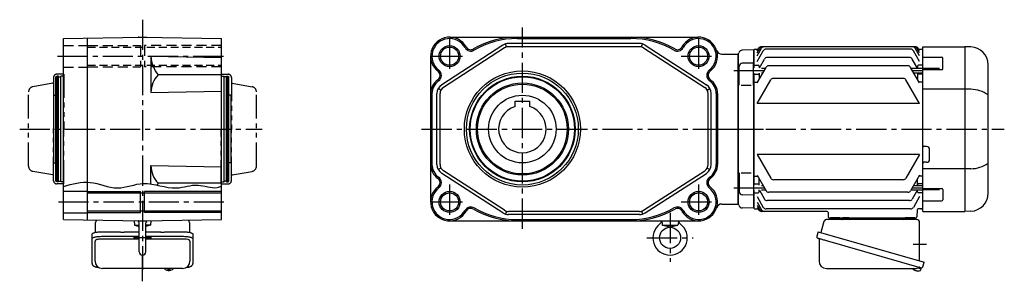
# Model space of a CAD drawing. Extents: x -756 to 1468, y 104 to 1154.
# Drawn here: x 534 to 1467, y 104 to 351 of the extents above; entities that cross this region are included whole.
import ezdxf

# ---------------------------------------------------------------- set-up
doc = ezdxf.new("R2010")
doc.units = 0
doc.header["$LTSCALE"] = 3
doc.header["$MEASUREMENT"] = 0
for name, pattern in [('HIDDEN', [3.75, 2.5, -1.25]), ('HIDDEN2', [4.7625, 3.175, -1.5875]), ('sekkei(A2)', [14.2875, 9.525, -1.5875, 1.5875, -1.5875]), ('sekkei-P(A4)', [15, 7.5, -1.5, 1.5, -1.5, 1.5, -1.5])]:
    doc.linetypes.add(name, pattern=pattern)
doc.layers.get('0').update_dxf_attribs({"linetype": 'CONTINUOUS'})
for name, color, linetype in [('CENTER', 3, 'sekkei(A2)'), ('HIDDEN', 1, 'HIDDEN'), ('HIDS', 1, 'HIDDEN2'), ('HOJO', 4, 'CONTINUOUS'), ('PHAS', 2, 'sekkei-P(A4)')]:
    doc.layers.add(name, color=color, linetype=linetype)

msp = doc.modelspace()

# ---------------------------------------------------------------- linework, layer by layer
for p, q in [((575.55, 333.39), (650.55, 334.7)), ((575.55, 162.01), (575.55, 333.39)), ((598.55, 161.61), (598.55, 333.79)), ((646.67, 334.7), (646.55, 334.63)), ((646.67, 334.7), (654.43, 334.7)), ((650.55, 334.7), (725.55, 333.39)), ((654.43, 334.7), (654.55, 334.63)), ((725.55, 162.01), (725.55, 333.39)), ((992.17, 327.1), (934.22, 289.65)), ((941.65, 334.7), (1177.65, 334.7)), ((995.62, 325.41), (994.77, 328.29)), ((1121.7, 328.7), (997.6, 328.7)), ((1005.7, 333.39), (1113.6, 333.39)), ((1123.68, 325.41), (1124.53, 328.29)), ((1127.13, 327.1), (1185.08, 289.65)), ((993.8, 324.58), (935.85, 287.14)), ((1121.7, 325.7), (997.6, 325.7)), ((1125.5, 324.58), (1183.45, 287.14)), ((1199.56, 318.7), (1215.15, 318.7)), ((1215.15, 318.7), (1215.27, 318.82)), ((1215.15, 176.7), (1215.15, 318.7)), ((1215.15, 318.7), (1215.15, 176.7)), ((1229.95, 322.68), (1218.87, 322.39)), ((1229.95, 322.68), (1230.15, 322.48)), ((1230.65, 323.2), (1230.15, 322.7)), ((1230.15, 305.71), (1230.15, 322.7)), ((1230.15, 322.48), (1230.15, 305.71)), ((1230.65, 323.2), (1234.02, 323.2)), ((1233.15, 316.89), (1237.37, 324.2)), ((1233.15, 319.73), (1235.73, 324.2)), ((1233.15, 321.69), (1234.6, 324.2)), ((1233.15, 311.66), (1239.02, 321.83)), ((1383.1, 325.7), (1237.2, 325.7)), ((1378.68, 323.33), (1241.62, 323.33)), ((1387.15, 311.66), (1381.28, 321.83)), ((1387.15, 316.89), (1382.93, 324.2)), ((1387.15, 319.73), (1384.57, 324.2)), ((1387.15, 321.69), (1385.7, 324.2)), ((1386.28, 323.2), (1389.65, 323.2)), ((1389.65, 323.2), (1390.15, 322.7)), ((1390.15, 325.7), (1430.15, 325.7)), ((1390.15, 169.7), (1390.15, 325.7)), ((1390.15, 172.7), (1390.15, 322.7)), ((1430.18, 325.7), (1430.15, 325.7)), ((1430.15, 325.7), (1430.15, 169.7)), ((1435.74, 325.5), (1430.18, 325.7)), ((658.55, 316.56), (658.55, 282.37)), ((658.55, 316.56), (725.55, 315.39)), ((923.65, 316.7), (923.65, 178.7)), ((1229.65, 310.21), (1219.07, 309.93)), ((1229.65, 289.15), (1229.65, 310.21)), ((1230.65, 308.2), (1230.15, 307.7)), ((1230.65, 308.2), (1234.15, 308.2)), ((1235.36, 305.71), (1240.12, 313.96)), ((1377.58, 315.46), (1242.72, 315.46)), ((1385.11, 305.41), (1380.18, 313.96)), ((1389.65, 308.2), (1386.15, 308.2)), ((1389.65, 308.2), (1390.15, 307.7)), ((1390.15, 315.77), (1408.06, 315.77)), ((1409.06, 304.94), (1409.06, 314.77)), ((1452.15, 186.88), (1452.15, 308.52)), ((725.55, 298.98), (665.47, 298.98)), ((1216.15, 289.15), (1216.15, 306.93)), ((1230.15, 300.71), (1230.15, 194.69)), ((1230.15, 194.69), (1230.15, 300.71)), ((1230.65, 299.73), (1230.15, 299.23)), ((1230.65, 299.73), (1234.15, 299.73)), ((1233.15, 291.39), (1241.63, 306.08)), ((1235.15, 307.2), (1235.15, 305.71)), ((1235.15, 300.71), (1235.15, 294.86)), ((1237.45, 305.41), (1241.24, 305.41)), ((1237.45, 301.01), (1238.7, 301.01)), ((1376.07, 307.58), (1244.23, 307.58)), ((1387.15, 291.39), (1378.67, 306.08)), ((1379.06, 305.41), (1390.15, 305.41)), ((1381.6, 301.01), (1390.15, 301.01)), ((1385.15, 307.2), (1385.15, 305.34)), ((1385.15, 301.01), (1385.15, 294.86)), ((1389.65, 299.73), (1386.15, 299.73)), ((1389.65, 299.73), (1390.15, 299.23)), ((1406.15, 305.19), (1390.15, 305.19)), ((1390.15, 303.94), (1408.06, 303.94)), ((569.55, 297.7), (568.55, 297.12)), ((568.55, 198.28), (568.55, 297.12)), ((571.05, 297.7), (569.55, 297.7)), ((569.55, 197.7), (569.55, 297.7)), ((571.05, 197.7), (571.05, 297.7)), ((571.05, 297), (573.05, 297)), ((575.55, 297.7), (573.05, 297.7)), ((573.05, 197.7), (573.05, 297.7)), ((725.55, 297.7), (728.05, 297.7)), ((728.05, 197.7), (728.05, 297.7)), ((730.05, 297), (728.05, 297)), ((730.05, 297.7), (731.55, 297.7)), ((730.05, 197.7), (730.05, 297.7)), ((731.55, 297.7), (732.55, 297.12)), ((731.55, 197.7), (731.55, 297.7)), ((732.55, 198.28), (732.55, 297.12)), ((1230.65, 292.18), (1230.15, 292.68)), ((1230.65, 292.18), (1233.61, 292.18)), ((1233.15, 271.83), (1246.05, 294.18)), ((1371.65, 295.68), (1248.65, 295.68)), ((1387.15, 271.83), (1374.25, 294.18)), ((1389.65, 292.18), (1386.69, 292.18)), ((1389.65, 292.18), (1390.15, 292.68)), ((658.55, 282.37), (725.55, 283.54)), ((924.96, 281.26), (924.96, 214.14)), ((929.65, 214.14), (929.65, 281.26)), ((933.5, 284.6), (930.87, 286.04)), ((932.65, 214.14), (932.65, 281.26)), ((1185.8, 284.6), (1188.43, 286.04)), ((1186.65, 214.14), (1186.65, 281.26)), ((1189.65, 214.14), (1189.65, 281.26)), ((1194.34, 281.26), (1194.34, 214.14)), ((1195.65, 281.26), (1195.65, 214.14)), ((1218.15, 289.15), (1227.65, 289.15)), ((1435.74, 285.33), (1390.15, 285.33)), ((566.55, 279.7), (568.55, 279.7)), ((566.55, 215.7), (566.55, 279.7)), ((734.55, 279.7), (732.55, 279.7)), ((734.55, 215.7), (734.55, 279.7)), ((1003.65, 274), (1017.65, 274)), ((1003.65, 269.08), (1003.65, 274)), ((1017.65, 269.08), (1017.65, 274)), ((1387.15, 271.83), (1233.15, 271.83)), ((1393.65, 231.2), (1391.15, 231.2)), ((1396.65, 219.2), (1396.65, 228.2)), ((566.55, 215.7), (568.55, 215.7)), ((734.55, 215.7), (732.55, 215.7)), ((1233.15, 223.57), (1246.05, 201.22)), ((1387.15, 223.57), (1233.15, 223.57)), ((1387.15, 223.57), (1374.25, 201.22)), ((1393.65, 216.2), (1391.15, 216.2)), ((658.55, 213.03), (725.55, 211.86)), ((658.55, 195.73), (658.55, 213.03)), ((933.5, 210.8), (930.87, 209.36)), ((992.17, 168.3), (934.22, 205.75)), ((993.8, 170.82), (935.85, 208.26)), ((1125.5, 170.82), (1183.45, 208.26)), ((1127.13, 168.3), (1185.08, 205.75)), ((1185.8, 210.8), (1188.43, 209.36)), ((1216.15, 206.25), (1216.15, 188.47)), ((1218.15, 206.25), (1227.65, 206.25)), ((1229.65, 206.25), (1229.65, 185.19)), ((1435.74, 210.07), (1390.15, 210.07)), ((569.55, 197.7), (568.55, 198.28)), ((571.05, 197.7), (569.55, 197.7)), ((571.05, 198.4), (573.05, 198.4)), ((575.55, 197.7), (573.05, 197.7)), ((725.55, 196.42), (665.47, 196.42)), ((725.55, 197.7), (728.05, 197.7)), ((730.05, 198.4), (728.05, 198.4)), ((730.05, 197.7), (731.55, 197.7)), ((731.55, 197.7), (732.55, 198.28)), ((1230.65, 203.22), (1230.15, 202.72)), ((1230.65, 195.67), (1230.15, 196.17)), ((1230.65, 203.22), (1233.61, 203.22)), ((1233.15, 204.01), (1241.63, 189.32)), ((1235.15, 194.69), (1235.15, 200.54)), ((1371.65, 199.72), (1248.65, 199.72)), ((1387.15, 204.01), (1378.67, 189.32)), ((1385.15, 194.39), (1385.15, 200.54)), ((1389.65, 203.22), (1386.69, 203.22)), ((1389.65, 203.22), (1390.15, 202.72)), ((1389.65, 195.67), (1390.15, 196.17)), ((575.55, 188.95), (598.55, 188.95)), ((598.55, 187.3), (725.55, 187.3)), ((648.55, 168.7), (648.55, 188.7)), ((652.55, 168.7), (652.55, 188.7)), ((1230.15, 189.69), (1230.15, 172.92)), ((1230.15, 172.7), (1230.15, 189.69)), ((1230.65, 187.2), (1230.15, 187.7)), ((1230.65, 195.67), (1234.15, 195.67)), ((1230.65, 187.2), (1234.15, 187.2)), ((1235.15, 188.2), (1235.15, 190.06)), ((1235.36, 189.69), (1240.12, 181.44)), ((1237.45, 194.39), (1238.7, 194.39)), ((1237.45, 189.99), (1241.24, 189.99)), ((1376.07, 187.82), (1244.23, 187.82)), ((1379.06, 189.99), (1390.15, 189.99)), ((1385.11, 189.99), (1380.18, 181.44)), ((1381.6, 194.39), (1390.15, 194.39)), ((1385.15, 188.2), (1385.15, 190.06)), ((1389.65, 195.67), (1386.15, 195.67)), ((1389.65, 187.2), (1386.15, 187.2)), ((1389.65, 187.2), (1390.15, 187.7)), ((1390.15, 191.46), (1408.06, 191.46)), ((1406.15, 190.21), (1390.15, 190.21)), ((1409.06, 190.46), (1409.06, 180.63)), ((1229.65, 185.19), (1219.07, 185.47)), ((1233.15, 183.74), (1239.02, 173.57)), ((1233.15, 178.51), (1237.37, 171.2)), ((1377.58, 179.94), (1242.72, 179.94)), ((1387.15, 183.74), (1381.28, 173.57)), ((1390.15, 179.63), (1408.06, 179.63)), ((575.55, 168.45), (598.55, 168.45)), ((598.55, 170.1), (725.55, 170.1)), ((995.62, 169.99), (994.77, 167.11)), ((1121.7, 169.7), (997.6, 169.7)), ((1123.68, 169.99), (1124.53, 167.11)), ((1199.56, 176.7), (1215.15, 176.7)), ((1215.15, 176.7), (1215.27, 176.58)), ((1215.15, 176.7), (1215.27, 176.58)), ((1229.95, 172.72), (1218.87, 173.01)), ((1229.95, 172.72), (1230.15, 172.92)), ((1230.65, 172.2), (1230.15, 172.7)), ((1230.65, 172.2), (1234.02, 172.2)), ((1233.15, 175.67), (1235.73, 171.2)), ((1233.15, 173.71), (1234.6, 171.2)), ((1299.47, 169.7), (1237.2, 169.7)), ((1378.68, 172.07), (1241.62, 172.07)), ((1300.47, 168.73), (1300.62, 164.67)), ((1384.91, 171.23), (1384.68, 164.67)), ((1389.65, 172.2), (1385.91, 172.2)), ((1388.18, 172.2), (1389.65, 172.2)), ((1390.15, 172.7), (1389.65, 172.2)), ((1389.65, 172.2), (1390.15, 172.7)), ((1390.15, 169.7), (1430.15, 169.7)), ((1430.18, 169.7), (1430.15, 169.7)), ((1435.74, 169.9), (1430.18, 169.7)), ((575.55, 162.01), (650.55, 160.7)), ((642.62, 160.84), (642.99, 156.7)), ((646.67, 160.7), (646.55, 160.77)), ((646.67, 160.7), (654.43, 160.7)), ((647.4, 131.55), (647.4, 158.76)), ((650.55, 160.7), (725.55, 162.01)), ((653.7, 131.55), (653.7, 158.76)), ((654.43, 160.7), (654.55, 160.77)), ((658.47, 160.84), (658.12, 156.74)), ((941.65, 160.7), (1177.65, 160.7)), ((1121.7, 166.7), (997.6, 166.7)), ((1005.65, 162.01), (1113.65, 162.01)), ((1142.74, 160.7), (1143.02, 157.4)), ((1158.56, 160.7), (1158.27, 157.4)), ((1301.62, 163.7), (1383.68, 163.7)), ((1311.71, 163.7), (1302.59, 163.7)), ((1382.71, 163.7), (1373.59, 163.7)), ((642.99, 156.7), (647.4, 156.7)), ((642.99, 156.7), (647.4, 155.53)), ((658.12, 156.7), (653.7, 155.53)), ((658.12, 156.7), (653.7, 156.7)), ((1143.4, 156.7), (1157.9, 156.7)), ((1150.65, 154.7), (1143.77, 156.52)), ((1157.53, 156.52), (1150.65, 154.7)), ((605.55, 122.65), (605.55, 141.62)), ((647.4, 143.57), (611.55, 143.57)), ((689.55, 143.57), (653.7, 143.57)), ((695.55, 141.62), (695.55, 122.65)), ((671.58, 115.65), (671.55, 115.51)), ((671.55, 115.65), (671.55, 115.51)), ((675.03, 114.96), (675.03, 114.37)), ((675.03, 113.83), (675.03, 113.73)), ((676.06, 114.37), (676.06, 114.96)), ((676.06, 113.73), (676.06, 113.83)), ((679.55, 115.5), (679.52, 115.65)), ((679.55, 115.51), (679.55, 115.65)), ((1382.95, 113.85), (1383.29, 113.75)), ((1383.29, 113.75), (1383.36, 113.99)), ((1384.35, 113.71), (1384.28, 113.47)), ((1384.28, 113.47), (1384.61, 113.37)), ((1385.73, 116.19), (1388.46, 115.41)), ((1388.46, 115.41), (1388.03, 113.93)), ((1388.53, 116.43), (1388.25, 115.47))]:
    msp.add_line(p, q)
at = {"color": 7, "linetype": 'Continuous', "lineweight": 25}
for p, q in [((606.05, 149.92), (606.05, 159.2)), ((695.05, 159.2), (695.05, 149.92)), ((1296.53, 160.02), (1293.6, 149.68)), ((1384.33, 162.2), (1299.42, 162.2)), ((1319.95, 163.6), (1314.35, 163.6)), ((1314.35, 163), (1314.35, 163.6)), ((1319.95, 163.6), (1319.95, 163)), ((1387.15, 122.86), (1387.15, 159.2)), ((611.55, 150.45), (625.67, 150.45)), ((629.29, 150.23), (630.03, 150.13)), ((647.4, 149.93), (633.05, 149.93)), ((668.05, 149.93), (653.7, 149.93)), ((671.07, 150.13), (671.81, 150.23)), ((675.43, 150.45), (689.55, 150.45)), ((1290.93, 150.45), (1289.69, 146.13)), ((1290.93, 150.45), (1391.38, 121.65)), ((602.75, 143.7), (602.75, 148.03)), ((602.75, 120.44), (602.75, 143.7)), ((611.55, 146.13), (647.4, 146.13)), ((653.7, 146.13), (689.55, 146.13)), ((698.35, 148.03), (698.35, 143.7)), ((698.35, 143.7), (698.35, 120.44)), ((1291.83, 143.56), (1291.83, 122.65)), ((1297.79, 142.45), (1388.53, 116.43)), ((1390.14, 117.32), (1391.38, 121.65)), ((688.55, 115.65), (612.55, 115.65)), ((1298.83, 115.65), (1383.04, 115.65))]:
    msp.add_line(p, q, dxfattribs=at)
for points in [[(602.75, 148.03), (602.81, 148.3), (602.97, 148.57), (603.24, 148.83), (603.62, 149.08), (604.1, 149.32), (604.67, 149.54), (605.33, 149.74), (606.06, 149.92), (606.87, 150.08), (607.73, 150.21), (608.64, 150.32), (609.59, 150.39), (610.56, 150.44), (611.55, 150.45)], [(689.55, 150.45), (690.54, 150.44), (691.51, 150.39), (692.46, 150.32), (693.37, 150.21), (694.23, 150.08), (695.04, 149.92), (695.77, 149.74), (696.43, 149.54), (697, 149.32), (697.48, 149.08), (697.86, 148.83), (698.13, 148.57), (698.29, 148.3), (698.35, 148.03)], [(602.75, 143.7), (602.81, 143.97), (602.97, 144.24), (603.24, 144.5), (603.62, 144.75), (604.1, 144.99), (604.67, 145.21), (605.33, 145.42), (606.06, 145.6), (606.87, 145.75), (607.73, 145.89), (608.64, 145.99), (609.59, 146.06), (610.56, 146.11), (611.55, 146.13)], [(689.55, 146.13), (690.54, 146.11), (691.51, 146.06), (692.46, 145.99), (693.37, 145.89), (694.23, 145.75), (695.04, 145.6), (695.77, 145.42), (696.43, 145.21), (697, 144.99), (697.48, 144.75), (697.86, 144.5), (698.13, 144.24), (698.29, 143.97), (698.35, 143.7)], [(1290.58, 144.52), (1290.63, 144.5), (1290.79, 144.46), (1291.05, 144.38), (1291.4, 144.28), (1291.85, 144.15), (1292.39, 144), (1293.01, 143.82), (1293.69, 143.62), (1294.44, 143.41), (1295.23, 143.18), (1296.06, 142.95), (1296.92, 142.7), (1297.79, 142.45)]]:
    msp.add_lwpolyline(points, dxfattribs=at)
for points in [[(671.86, 114.89), (671.95, 114.81), (672.09, 114.7)], [(679.01, 114.7), (679.15, 114.81), (679.23, 114.87)], [(679.23, 114.87), (679.24, 114.89)]]:
    msp.add_lwpolyline(points)
for centre, radius in [((941.65, 316.7), 8.6), ((1177.65, 316.7), 8.6), ((1010.65, 247.7), 55), ((1010.65, 247.7), 53), ((1010.65, 247.7), 50), ((1010.65, 247.7), 49.42), ((1010.65, 247.7), 43.65), ((1010.65, 247.7), 42.5), ((1010.65, 247.7), 32), ((941.65, 178.7), 8.6), ((1177.65, 178.7), 8.6), ((1150.65, 144.7), 10)]:
    msp.add_circle(centre, radius)
for centre, radius, start, end in [((941.65, 316.7), 18, 28.93701, 232.41945), ((941.65, 316.7), 16.69, 28.93701, 232.41945), ((1005.65, 252.7), 82, 90, 120.28291), ((1005.65, 252.7), 80.69, 89.96625, 120.28291), ((997.6, 318.7), 10, 90, 122.86867), ((1113.65, 252.7), 80.69, 59.71709, 90.03375), ((1113.65, 252.7), 82, 59.71709, 90), ((1121.7, 318.7), 10, 57.13132, 90), ((1177.65, 316.7), 18, 307.58054, 151.06299), ((1177.65, 316.7), 16.69, 307.58054, 151.06299), ((961.78, 327.83), 6.31, 208.93701, 300.28293), ((961.78, 327.83), 5, 208.93701, 300.28293), ((997.6, 318.7), 7, 90, 122.86867), ((1121.7, 318.7), 7, 57.13132, 90), ((1157.52, 327.83), 6.31, 239.71709, 331.06299), ((1157.52, 327.83), 5, 239.71709, 331.06299), ((1199.56, 323.7), 5, 197.71893, 270), ((1213.15, 320.94), 3, 315, 345.02741), ((1218.95, 319.39), 3, 91.5, 165.02741), ((1237.2, 322.7), 3, 90, 150), ((1238.33, 322.7), 3, 90, 150), ((1239.97, 322.7), 3, 90, 150), ((1241.62, 320.33), 3, 90, 150), ((1378.68, 320.33), 3, 30, 90), ((1380.33, 322.7), 3, 30, 90), ((1381.97, 322.7), 3, 30, 90), ((1383.1, 322.7), 3, 30, 90), ((1435.15, 308.52), 17, 0, 88), ((687.17, 317.68), 28.64, 182.24123, 220.75475), ((1219.15, 306.93), 3, 91.5, 180), ((1234.15, 307.2), 1, 360, 90), ((1242.72, 312.46), 3, 90, 150), ((1377.58, 312.46), 3, 30, 90), ((1386.15, 307.2), 1, 90, 180), ((1408.06, 314.77), 1, 0, 90), ((681.92, 282.38), 23.37, 134.73193, 180.01494), ((927.62, 298.47), 5, 304.94022, 52.41945), ((927.62, 298.47), 6.31, 304.94022, 52.41945), ((1191.68, 298.47), 6.31, 127.58054, 235.05978), ((1191.68, 298.47), 5, 127.58054, 235.05978), ((1234.15, 298.73), 1, 360, 90), ((1244.23, 304.58), 3, 90, 150), ((1376.07, 304.58), 3, 30, 90), ((1386.15, 298.73), 1, 90, 180), ((1408.06, 304.94), 1, 270, 0), ((939.65, 281.26), 16, 124.94022, 180), ((939.65, 281.26), 14.69, 124.94022, 180), ((939.65, 281.26), 10, 122.86867, 180), ((1179.65, 281.26), 10, 0, 57.13132), ((1179.65, 281.26), 14.69, 0, 55.05978), ((1179.65, 281.26), 16, 0, 55.05978), ((1248.65, 292.68), 3, 90, 150), ((1371.65, 292.68), 3, 30, 90), ((939.65, 281.26), 7, 122.86867, 180), ((1179.65, 281.26), 7, 0, 57.13132), ((1435.08, 255.58), 29.76, 55.00684, 88.72969), ((1010.65, 247.7), 22.5, 108.1262, 71.8738), ((1391.15, 232.2), 1, 180, 270), ((1393.65, 228.2), 3, 0, 90), ((1391.15, 215.2), 1, 90, 180), ((1393.65, 219.2), 3, 270, 0), ((1435.08, 239.82), 29.76, 271.27031, 304.99316), ((681.92, 213.02), 23.37, 179.98506, 225.26807), ((939.65, 214.14), 16, 180, 235.05978), ((939.65, 214.14), 14.69, 180, 235.05978), ((939.65, 214.14), 10, 180, 237.13132), ((939.65, 214.14), 7, 180, 237.13132), ((1179.65, 214.14), 7, 302.86868, 0), ((1179.65, 214.14), 10, 302.86868, 0), ((1179.65, 214.14), 14.69, 304.94022, 0), ((1179.65, 214.14), 16, 304.94022, 0), ((687.17, 177.72), 28.64, 139.24525, 143.67817), ((927.62, 196.93), 5, 307.58054, 55.05978), ((927.62, 196.93), 6.31, 307.58054, 55.05978), ((1191.68, 196.93), 6.31, 124.94022, 232.41945), ((1191.68, 196.93), 5, 124.94022, 232.41945), ((1234.15, 196.67), 1, 270, 0), ((1248.65, 202.72), 3, 210, 270), ((1371.65, 202.72), 3, 270, 330), ((1386.15, 196.67), 1, 180, 270), ((941.65, 178.7), 18, 127.58054, 331.06299), ((941.65, 178.7), 16.69, 127.58054, 331.06299), ((1177.65, 178.7), 18, 208.93701, 52.41945), ((1177.65, 178.7), 16.69, 208.93701, 52.41945), ((1219.15, 188.47), 3, 180, 268.5), ((1234.15, 188.2), 1, 270, 0), ((1244.23, 190.82), 3, 210, 270), ((1376.07, 190.82), 3, 270, 330), ((1386.15, 188.2), 1, 180, 270), ((1408.06, 190.46), 1, 0, 90), ((1435.15, 186.88), 17, 272, 0), ((1242.72, 182.94), 3, 210, 270), ((1377.58, 182.94), 3, 270, 330), ((1408.06, 180.63), 1, 270, 0), ((961.78, 167.57), 6.31, 59.71709, 151.06299), ((961.78, 167.57), 5, 59.71709, 151.06299), ((1005.65, 242.7), 82, 239.71709, 270), ((1005.65, 242.7), 80.69, 239.71709, 270), ((997.6, 176.7), 10, 237.13132, 270), ((997.6, 176.7), 7, 237.13132, 270), ((1113.65, 242.7), 80.69, 270, 300.28293), ((1113.65, 242.7), 82, 270, 300.28293), ((1121.7, 176.7), 7, 270, 302.86868), ((1121.7, 176.7), 10, 270, 302.86868), ((1157.52, 167.57), 6.31, 28.93701, 120.28291), ((1157.52, 167.57), 5, 28.93701, 120.28291), ((1199.56, 171.7), 5, 90, 162.28107), ((1213.15, 174.46), 3, 14.97259, 45), ((1218.95, 176.01), 3, 194.97259, 268.5), ((1237.2, 172.7), 3, 210, 270), ((1238.33, 172.7), 3, 210, 270), ((1239.97, 172.7), 3, 210, 270), ((1241.62, 175.07), 3, 210, 270), ((1299.47, 168.7), 1, 2, 90), ((1378.68, 175.07), 3, 270, 330), ((1385.91, 171.2), 1, 90, 178), ((646.4, 158.76), 1, 0, 90), ((654.7, 158.76), 1, 90, 180), ((1138.69, 161.1), 4, 306.11177, 354.26466), ((1162.61, 161.1), 4, 185.7481, 233.89247), ((1301.62, 164.7), 1, 182, 270), ((1383.68, 164.7), 1, 270, 358), ((1150.65, 144.7), 16.3, 126.11177, 53.89247), ((1144.02, 157.49), 1, 185, 255.18906), ((1157.28, 157.49), 1, 284.80714, 355), ((650.55, 131.55), 3.15, 180, 0), ((612.55, 122.65), 7, 180, 270), ((688.55, 122.65), 7, 270, 0), ((672.2, 115.24), 0.486, 221.87914, 226.24102), ((675.55, 120.21), 6.5, 237.87968, 302.12032), ((674.93, 114.34), 1.37, 173.31337, 186.68663), ((675.54, 120.97), 6.77, 252.99889, 262.68533), ((675.54, 120.65), 6.77, 252.99889, 262.68533), ((675.24, 113.09), 1.29, 98.99862, 115.40497), ((675.24, 115.11), 1.29, 244.59503, 261.00138), ((675.55, 123.95), 9.01, 266.72211, 273.27789), ((675.55, 120.2), 6.5, 265.45341, 274.54659), ((675.86, 113.09), 1.29, 64.59503, 81.00138), ((675.86, 115.11), 1.29, 278.99862, 295.40497), ((675.56, 120.97), 6.77, 277.31467, 287.00111), ((675.56, 120.65), 6.77, 277.31467, 287.00111), ((676.17, 114.34), 1.37, 353.31337, 6.68663), ((1385.55, 119.78), 6.5, 219.44083, 236.13313), ((1385.55, 119.78), 6.48, 236.16058, 246.29895), ((1385.82, 120.73), 7.18, 249.88141, 258.11002), ((1385.55, 119.78), 6.48, 261.69248, 271.83085), ((1385.55, 119.78), 6.5, 271.8583, 290.35408), ((1387.69, 114.02), 0.36, 290.35408, 343.99571)]:
    msp.add_arc(centre, radius, start, end)
for centre, radius, start, end in [((609.05, 159.2), 3, 131.15378, 180), ((692.05, 159.2), 3, 0, 48.84664), ((1299.42, 159.2), 3, 90, 164.17647), ((1300.65, 164.2), 2, 270, 345.52249), ((1313.65, 164.2), 2, 194.47751, 270), ((1313.55, 163), 0.8, 272.77552, 0), ((1320.75, 163), 0.8, 180, 270), ((1371.65, 164.2), 2, 270, 345.52249), ((1384.65, 164.17), 2, 193.73718, 264.26083), ((1384.15, 159.2), 3, 0, 84.26083), ((1290.94, 145.77), 1.3, 164, 254), ((1291.03, 143.56), 0.8, 0, 74), ((1298.83, 122.65), 7, 180, 270), ((1383.04, 122.65), 7, 270, 301.53344), ((1387.12, 116), 0.8, 74, 121.53344), ((1388.89, 117.68), 1.3, 254, 344)]:
    msp.add_arc(centre, radius, start, end, dxfattribs=at)
for centre, start_param, end_param in [((611.55, 141.62), 1.570796, 3.141593), ((689.55, 141.62), 0, 1.570796)]:
    msp.add_ellipse(centre, major_axis=(6, 0), ratio=0.324978, start_param=start_param, end_param=end_param)
for points, knots in [([(625.67, 150.45), (627.4, 150.43), (626.28, 150.46), (628.91, 150.28), (628.32, 150.34), (629.29, 150.23)], [0, 0, 0, 0, 1.388453, 2.780018, 3.627164, 3.627164, 3.627164, 3.627164]), ([(630.03, 150.13), (630.39, 150.09), (631.13, 150), (632.16, 149.94), (632.81, 149.94), (633.05, 149.93)], [0, 0, 0, 0, 0.3792285, 0.7680446, 1, 1, 1, 1]), ([(668.05, 149.93), (669.28, 149.95), (668.71, 149.93), (670.65, 150.07), (670.43, 150.05), (671.07, 150.13)], [0, 0, 0, 0, 1.176582, 2.356169, 3.030308, 3.030308, 3.030308, 3.030308]), ([(671.81, 150.23), (673.38, 150.4), (672.41, 150.32), (675.13, 150.46), (674.42, 150.44), (675.43, 150.45)], [0, 0, 0, 0, 1.359692, 2.82201, 3.627139, 3.627139, 3.627139, 3.627139])]:
    msp.add_open_spline(points, degree=3, knots=knots, dxfattribs=at)
for points, knots in [([(602.75, 120.44), (602.76, 120.29), (602.77, 119.99), (602.9, 119.55), (603.09, 119.15), (603.33, 118.79), (603.63, 118.47), (603.99, 118.17), (604.43, 117.89), (604.96, 117.62), (605.58, 117.37), (606.28, 117.17), (606.8, 117.04), (607.08, 116.98), (607.11, 116.98), (607.11, 116.98), (607.11, 116.98), (607.11, 116.98), (607.73, 116.87), (608.35, 116.75), (608.96, 116.64)], [0, 0, 0, 0, 0.068906, 0.139476, 0.209438, 0.280718, 0.355628, 0.437237, 0.529585, 0.636589, 0.756203, 0.875311, 0.98934, 1, 1, 1, 1, 1, 1, 1.268665, 1.268665, 1.268665, 1.268665]), ([(671.56, 115.51), (671.56, 115.44), (671.57, 115.28), (671.67, 115.08), (671.77, 114.98), (671.81, 114.93), (671.82, 114.93), (671.82, 114.92), (671.83, 114.91)], [0, 0, 0, 0, 0.329406, 0.709553, 1, 1, 1, 1.048572, 1.048572, 1.048572, 1.048572]), ([(679.24, 114.89), (679.25, 114.9), (679.26, 114.9), (679.27, 114.91), (679.28, 114.92), (679.36, 114.98), (679.45, 115.13), (679.55, 115.33), (679.54, 115.46), (679.54, 115.5)], [-0.057331, -0.057331, -0.057331, -0.057331, 0, 0, 0, 0.04709, 0.447062, 0.808158, 1, 1, 1, 1]), ([(691.96, 116.54), (692.64, 116.68), (693.32, 116.83), (694, 116.98), (694.23, 117.03), (694.7, 117.13), (695.37, 117.33), (696.02, 117.56), (696.59, 117.84), (697.08, 118.15), (697.47, 118.47), (697.79, 118.81), (698.04, 119.19), (698.22, 119.6), (698.33, 120.03), (698.34, 120.31), (698.35, 120.44)], [-0.308501, -0.308501, -0.308501, -0.308501, 0, 0, 0, 0.103357, 0.215357, 0.331905, 0.455265, 0.558115, 0.645908, 0.724824, 0.798509, 0.869222, 0.938414, 1, 1, 1, 1])]:
    msp.add_open_spline(points, degree=3, knots=knots)
msp.add_open_spline([(612.55, 115.65), (612.55, 115.65), (612.55, 115.65), (612.55, 115.65)], degree=3, dxfattribs=at)
at = {"layer": 'CENTER'}
for p, q in [((650.55, 351.23), (650.55, 114.37)), ((1010.65, 153.36), (1010.65, 344.01)), ((941.65, 333.17), (941.65, 300.23)), ((1177.65, 333.17), (1177.65, 300.23)), ((570.04, 316.7), (730.26, 316.7)), ((925.18, 316.7), (958.12, 316.7)), ((1161.18, 316.7), (1194.12, 316.7)), ((1211.15, 303.21), (1239.97, 303.21)), ((1380.33, 303.21), (1390.15, 303.21)), ((534.15, 247.7), (763.9, 247.7)), ((566.55, 247.7), (565.55, 247.7)), ((735.55, 247.7), (734.55, 247.7)), ((915.11, 247.7), (1239.09, 247.7)), ((1198.5, 247.7), (1467.46, 247.7)), ((941.65, 195.17), (941.65, 162.23)), ((1177.65, 195.17), (1177.65, 162.23)), ((1211.15, 192.19), (1239.97, 192.19)), ((1380.33, 192.19), (1390.15, 192.19)), ((570.78, 178.7), (727.78, 178.7)), ((925.18, 178.7), (958.12, 178.7)), ((1161.18, 178.7), (1194.12, 178.7)), ((1150.65, 168.22), (1150.65, 121.91)), ((658.99, 144.7), (642.11, 144.7)), ((1128.68, 144.7), (1172.62, 144.7)), ((1381.06, 138.7), (1393.62, 138.7)), ((650.55, 103.54), (650.55, 128.4))]:
    msp.add_line(p, q, dxfattribs=at)
at = {"layer": 'HIDDEN'}
for p, q in [((598.55, 325.3), (725.55, 325.3)), ((598.55, 308.1), (725.55, 308.1))]:
    msp.add_line(p, q, dxfattribs=at)
at = {"layer": 'HIDS'}
for p, q in [((575.55, 326.95), (598.55, 326.95)), ((598.55, 326.7), (648.55, 326.7)), ((648.55, 326.7), (648.55, 306.7)), ((652.55, 326.7), (652.55, 306.7)), ((725.55, 326.7), (652.55, 326.7)), ((575.55, 306.45), (598.55, 306.45)), ((598.55, 306.7), (648.55, 306.7)), ((725.55, 306.7), (652.55, 306.7))]:
    msp.add_line(p, q, dxfattribs=at)
at = {"layer": 'HOJO'}
for p, q in [((598.55, 188.7), (648.55, 188.7)), ((725.55, 188.7), (652.55, 188.7)), ((598.55, 168.7), (648.55, 168.7)), ((725.55, 168.7), (652.55, 168.7))]:
    msp.add_line(p, q, dxfattribs=at)
for centre in [(941.65, 316.7), (1177.65, 316.7), (941.65, 178.7), (1177.65, 178.7)]:
    msp.add_circle(centre, 10, dxfattribs=at)
msp.add_open_spline([(575.55, 193.33), (584.01, 195.71), (601.22, 200.55), (626.29, 187.84), (653.56, 200.7), (679.13, 188.04), (702.35, 197.5), (716.93, 190.72), (724.19, 193.05), (725.55, 193.49)], degree=3, knots=[0, 0, 0, 0, 25.615876, 52.095486, 77.105366, 108.542379, 129.293719, 147.692644, 151.928468, 151.928468, 151.928468, 151.928468], dxfattribs=at)
at = {"layer": 'PHAS'}
for p, q in [((576.05, 299.7), (569.2, 299.58)), ((576.05, 299.7), (576.05, 247.7)), ((725.05, 299.7), (731.9, 299.58)), ((725.05, 299.7), (725.05, 247.7)), ((565.42, 291.05), (546.68, 287.75)), ((566.25, 296.58), (566.25, 247.7)), ((734.85, 296.58), (734.85, 247.7)), ((735.68, 291.05), (754.42, 287.75)), ((542.55, 212.57), (542.55, 282.83)), ((758.55, 212.57), (758.55, 282.83)), ((566.25, 198.82), (566.25, 247.7)), ((576.05, 195.7), (576.05, 247.7)), ((725.05, 195.7), (725.05, 247.7)), ((734.85, 198.82), (734.85, 247.7)), ((565.42, 204.35), (546.68, 207.65)), ((735.68, 204.35), (754.42, 207.65)), ((576.05, 195.7), (569.2, 195.82)), ((725.05, 195.7), (731.9, 195.82))]:
    msp.add_line(p, q, dxfattribs=at)
for centre, radius, start, end in [((569.25, 296.58), 3, 91, 180), ((731.85, 296.58), 3, 0, 89), ((565.25, 292.04), 1, 280, 0), ((735.85, 292.04), 1, 180, 260), ((547.55, 282.83), 5, 100, 180), ((753.55, 282.83), 5, 0, 80), ((547.55, 212.57), 5, 180, 260), ((753.55, 212.57), 5, 280, 0), ((565.25, 203.36), 1, 0, 80), ((569.25, 198.82), 3, 180, 269), ((731.85, 198.82), 3, 271, 0), ((735.85, 203.36), 1, 100, 180)]:
    msp.add_arc(centre, radius, start, end, dxfattribs=at)

doc.saveas('drawing.dxf')
